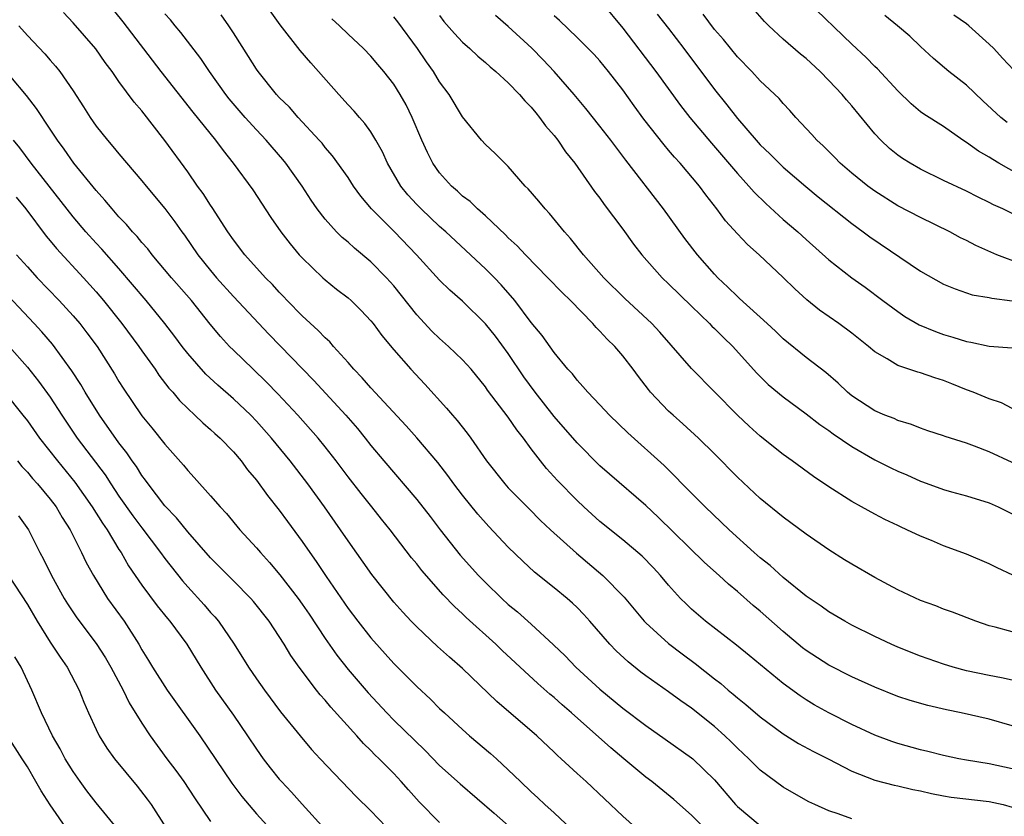
# Model space of a CAD drawing. Units: inches. Extents: x 2574000 to 2577000, y 1548000 to 1551000.
# Drawn here: x 2575120 to 2575206, y 1548858 to 1548928 of the extents above; entities that cross this region are included whole.
import ezdxf

# ---------------------------------------------------------------- set-up
doc = ezdxf.new("R2010")
doc.units = ezdxf.units.IN
doc.header["$MEASUREMENT"] = 0
doc.layers.add('LD25741548_2ft', color=9, linetype='Continuous')

msp = doc.modelspace()

# ---------------------------------------------------------------- linework, layer by layer
at = {"layer": 'LD25741548_2ft'}
for points, elevation in [([(2575207, 1548869.873), (2575206.074, 1548870.074), (2575205, 1548870.268), (2575203, 1548870.689), (2575201.845, 1548871), (2575201, 1548871.26), (2575199, 1548871.962), (2575197, 1548872.747), (2575196.418, 1548873), (2575195, 1548873.67), (2575193, 1548874.673), (2575192.396, 1548875), (2575191, 1548875.813), (2575190.316, 1548876.316), (2575189, 1548877.182), (2575187, 1548878.822), (2575185.862, 1548879.862), (2575185, 1548880.534), (2575184.472, 1548881), (2575182.287, 1548883), (2575180.198, 1548885), (2575178.193, 1548887), (2575177.61, 1548887.61), (2575176.593, 1548888.593), (2575173.448, 1548891.448), (2575171.835, 1548893), (2575171, 1548893.897), (2575169.928, 1548895), (2575169.507, 1548895.507), (2575169, 1548896.04), (2575168.594, 1548896.594), (2575168.206, 1548897), (2575167, 1548898.461), (2575165.959, 1548899.959), (2575165, 1548901.086), (2575163.564, 1548903), (2575162.375, 1548904.375), (2575161.778, 1548905), (2575161, 1548905.766), (2575157.548, 1548909), (2575157, 1548909.484), (2575155.378, 1548911), (2575155, 1548911.391), (2575154.234, 1548912.234), (2575153.623, 1548913), (2575152.459, 1548915), (2575152.002, 1548916.002), (2575151.442, 1548917), (2575151, 1548917.725), (2575150.472, 1548918.472), (2575149.993, 1548919), (2575149.541, 1548919.541), (2575149, 1548920.105), (2575148.188, 1548921), (2575145.753, 1548923.753), (2575144.827, 1548924.827), (2575143.067, 1548927.067), (2575138.927, 1548932.927)], 8190), ([(2575127.989, 1548929), (2575129.333, 1548927.333), (2575132.669, 1548923), (2575135.443, 1548919.443), (2575137.44, 1548917), (2575138.093, 1548916.093), (2575138.964, 1548915), (2575140.683, 1548912.683), (2575142.268, 1548910.268), (2575143.124, 1548909), (2575143.943, 1548907.943), (2575144.749, 1548907), (2575145, 1548906.728), (2575146.797, 1548905), (2575147, 1548904.815), (2575148.006, 1548904.006), (2575149, 1548903.24), (2575149.275, 1548903), (2575150.147, 1548902.147), (2575151, 1548901.247), (2575151.197, 1548901), (2575151.943, 1548899.943), (2575153, 1548898.691), (2575154.498, 1548897), (2575155.711, 1548895.711), (2575157.612, 1548893.612), (2575158.118, 1548893), (2575158.532, 1548892.532), (2575159.416, 1548891.416), (2575159.721, 1548891), (2575161.108, 1548889), (2575162.687, 1548887), (2575163, 1548886.658), (2575164.809, 1548884.809), (2575165.813, 1548883.813), (2575166.672, 1548883), (2575168.944, 1548880.944), (2575171.254, 1548879), (2575173.102, 1548877.102), (2575174.866, 1548875), (2575175, 1548874.86), (2575177, 1548873.055), (2575178.165, 1548872.165), (2575179.318, 1548871.318), (2575181, 1548869.986), (2575181.56, 1548869.56), (2575182.199, 1548869), (2575182.641, 1548868.641), (2575183, 1548868.325), (2575183.739, 1548867.738), (2575185, 1548866.657), (2575187, 1548865.174), (2575188.332, 1548864.332), (2575189.64, 1548863.64), (2575190.928, 1548863), (2575193, 1548861.912), (2575195, 1548861.117), (2575196.689, 1548860.689), (2575197, 1548860.637), (2575198.325, 1548860.326), (2575199, 1548860.197), (2575199.964, 1548859.964), (2575201, 1548859.763), (2575201.655, 1548859.655), (2575205, 1548859.278), (2575206.203, 1548859), (2575207, 1548858.783)], 8196), ([(2575171.157, 1548929), (2575173, 1548926.795), (2575175.888, 1548923), (2575178.033, 1548920.033), (2575178.854, 1548919), (2575180.746, 1548916.746), (2575183, 1548914.111), (2575184.015, 1548913), (2575184.464, 1548912.464), (2575185.476, 1548911.476), (2575187, 1548910.095), (2575188.271, 1548909), (2575189, 1548908.331), (2575191, 1548906.557), (2575192.998, 1548904.997), (2575194.165, 1548904.165), (2575195.698, 1548903), (2575197, 1548902.037), (2575197.618, 1548901.618), (2575198.887, 1548900.887), (2575200.294, 1548900.294), (2575201, 1548900.049), (2575201.812, 1548899.812), (2575203, 1548899.427), (2575203.376, 1548899.376), (2575205, 1548899.026), (2575207, 1548898.886)], 8178), ([(2575207.835, 1548910.165), (2575206.169, 1548911), (2575205.364, 1548911.364), (2575205, 1548911.571), (2575204.031, 1548912.031), (2575203, 1548912.546), (2575201, 1548913.492), (2575199, 1548914.478), (2575198.076, 1548915), (2575197.416, 1548915.415), (2575197, 1548915.706), (2575196.28, 1548916.28), (2575195.517, 1548917), (2575195, 1548917.556), (2575193, 1548920.002), (2575192.53, 1548920.53), (2575192.162, 1548921), (2575191, 1548922.222), (2575190.229, 1548923), (2575189, 1548924.125), (2575188.512, 1548924.513), (2575187, 1548925.829), (2575185.737, 1548927), (2575185.371, 1548927.371), (2575183.956, 1548929)], 8172), ([(2575210.41, 1548912.41), (2575205.824, 1548915), (2575205.308, 1548915.308), (2575205, 1548915.523), (2575204.047, 1548916.047), (2575203, 1548916.802), (2575202.673, 1548917), (2575201, 1548918.192), (2575199.286, 1548919.286), (2575199, 1548919.493), (2575198.17, 1548920.17), (2575197, 1548921.303), (2575195.234, 1548923.234), (2575195, 1548923.45), (2575194.233, 1548924.233), (2575193, 1548925.377), (2575189.127, 1548929.127)], 8170), ([(2575193, 1548857.753), (2575191.799, 1548858.201), (2575191, 1548858.458), (2575189.769, 1548859), (2575189.25, 1548859.25), (2575187.963, 1548859.963), (2575187, 1548860.523), (2575185, 1548861.996), (2575184.011, 1548863), (2575183, 1548863.927), (2575182.468, 1548864.468), (2575181.913, 1548865), (2575181, 1548865.81), (2575179, 1548867.415), (2575178.059, 1548868.059), (2575177, 1548868.842), (2575175, 1548870.252), (2575174.573, 1548870.573), (2575173.458, 1548871.458), (2575172.418, 1548872.418), (2575171.852, 1548873), (2575170.116, 1548875), (2575169.588, 1548875.588), (2575169, 1548876.201), (2575168.595, 1548876.595), (2575168.124, 1548877), (2575167, 1548877.921), (2575165.296, 1548879.296), (2575164.255, 1548880.255), (2575163, 1548881.483), (2575161.289, 1548883.289), (2575160.35, 1548884.35), (2575159, 1548886.021), (2575158.245, 1548887), (2575157.722, 1548887.722), (2575156.852, 1548888.852), (2575155.019, 1548891.019), (2575154.079, 1548892.079), (2575151, 1548895.379), (2575150.246, 1548896.246), (2575149.502, 1548897), (2575149, 1548897.584), (2575147.729, 1548899), (2575147.4, 1548899.4), (2575147, 1548899.748), (2575146.402, 1548900.402), (2575145, 1548901.672), (2575143.702, 1548903), (2575143.365, 1548903.365), (2575143, 1548903.729), (2575142.398, 1548904.398), (2575141.798, 1548905), (2575139.987, 1548907), (2575139, 1548908.295), (2575138.511, 1548909), (2575137.138, 1548911.138), (2575137, 1548911.326), (2575136.343, 1548912.343), (2575135.86, 1548913), (2575135, 1548914.231), (2575133, 1548916.976), (2575131, 1548919.557), (2575130.326, 1548920.326), (2575129, 1548922.138), (2575128.396, 1548923), (2575127.795, 1548923.795), (2575126.986, 1548924.986), (2575125, 1548927.249), (2575124.148, 1548928.148)], 8198), ([(2575207, 1548862.117), (2575205, 1548862.559), (2575203, 1548862.881), (2575202.352, 1548863), (2575201, 1548863.282), (2575199.645, 1548863.645), (2575199, 1548863.789), (2575197, 1548864.333), (2575196.5, 1548864.5), (2575195, 1548865.055), (2575193, 1548865.998), (2575190.982, 1548867), (2575189.707, 1548867.708), (2575189, 1548868.143), (2575188.484, 1548868.484), (2575187, 1548869.582), (2575184.026, 1548872.026), (2575182.91, 1548872.91), (2575180.212, 1548875), (2575179, 1548876.051), (2575178.514, 1548876.514), (2575178.041, 1548877), (2575177, 1548878.151), (2575176.294, 1548879), (2575175.67, 1548879.67), (2575174.687, 1548880.687), (2575173, 1548882.118), (2575171, 1548883.722), (2575169.586, 1548885), (2575169, 1548885.554), (2575167.298, 1548887.298), (2575166.343, 1548888.343), (2575165.808, 1548889), (2575165, 1548890.067), (2575164.318, 1548891), (2575163.73, 1548891.73), (2575163, 1548892.823), (2575161.191, 1548895.191), (2575161, 1548895.482), (2575159.758, 1548897), (2575159, 1548897.825), (2575157.773, 1548899), (2575157, 1548899.68), (2575156.334, 1548900.334), (2575155, 1548901.751), (2575153, 1548904.282), (2575152.367, 1548905), (2575151, 1548906.394), (2575149.567, 1548907.567), (2575149, 1548908.089), (2575148.504, 1548908.504), (2575148.001, 1548909), (2575147, 1548910.104), (2575146.314, 1548911), (2575145.777, 1548911.777), (2575144.994, 1548913), (2575143.579, 1548915), (2575143.322, 1548915.322), (2575142.385, 1548916.385), (2575141.865, 1548917), (2575141, 1548917.907), (2575140.014, 1548919), (2575138.625, 1548920.625), (2575138.332, 1548921), (2575136.92, 1548923), (2575136.148, 1548924.148), (2575134.415, 1548926.415), (2575133.906, 1548927), (2575133.501, 1548927.501), (2575133, 1548928.045)], 8194), ([(2575207, 1548865.876), (2575205, 1548866.451), (2575202.555, 1548867), (2575201.264, 1548867.264), (2575199.639, 1548867.639), (2575198.084, 1548868.083), (2575197, 1548868.446), (2575195, 1548869.239), (2575193, 1548870.143), (2575191, 1548871.16), (2575189, 1548872.462), (2575188.695, 1548872.695), (2575187, 1548874.106), (2575185, 1548875.882), (2575184.384, 1548876.383), (2575183, 1548877.615), (2575182.23, 1548878.23), (2575181.405, 1548879), (2575180.133, 1548880.133), (2575176.084, 1548884.084), (2575175, 1548885.099), (2575171.837, 1548887.837), (2575171, 1548888.58), (2575169, 1548890.595), (2575167, 1548892.884), (2575165.332, 1548895), (2575164.348, 1548896.348), (2575163, 1548898.392), (2575161.885, 1548899.885), (2575161, 1548900.975), (2575159, 1548902.941), (2575157.9, 1548903.9), (2575157, 1548904.796), (2575154.988, 1548907), (2575153.06, 1548909), (2575151.064, 1548911), (2575150.112, 1548912.112), (2575149.474, 1548913), (2575149, 1548913.734), (2575147.643, 1548915.643), (2575147, 1548916.379), (2575146.731, 1548916.731), (2575146.494, 1548917), (2575144.662, 1548919), (2575143.888, 1548919.888), (2575143, 1548920.744), (2575142.761, 1548921), (2575141.147, 1548923), (2575141, 1548923.21), (2575140.323, 1548924.323), (2575139, 1548926.378), (2575138.589, 1548927), (2575137.937, 1548927.937)], 8192), ([(2575157, 1548927.888), (2575157.38, 1548927.38), (2575158.307, 1548926.306), (2575159, 1548925.56), (2575159.637, 1548925), (2575160.34, 1548924.34), (2575161, 1548923.783), (2575161.405, 1548923.405), (2575161.921, 1548923), (2575163, 1548922.015), (2575163.987, 1548921), (2575164.445, 1548920.445), (2575165, 1548919.899), (2575165.389, 1548919.389), (2575165.732, 1548919), (2575166.258, 1548918.258), (2575167, 1548917.408), (2575167.319, 1548917), (2575168, 1548916), (2575168.817, 1548915), (2575170.537, 1548912.537), (2575171, 1548911.93), (2575171.38, 1548911.38), (2575173, 1548909.229), (2575173.94, 1548907.94), (2575174.658, 1548907), (2575176.433, 1548905), (2575177, 1548904.466), (2575179, 1548902.504), (2575180.569, 1548901), (2575180.776, 1548900.776), (2575181, 1548900.569), (2575181.778, 1548899.778), (2575182.591, 1548899), (2575184.683, 1548896.683), (2575185.686, 1548895.686), (2575187, 1548894.589), (2575189, 1548893.113), (2575190.188, 1548892.188), (2575191, 1548891.647), (2575191.366, 1548891.366), (2575193, 1548890.252), (2575195, 1548889.108), (2575196.396, 1548888.396), (2575197, 1548888.118), (2575197.791, 1548887.791), (2575199, 1548887.232), (2575199.177, 1548887.178), (2575201, 1548886.498), (2575201.71, 1548886.29), (2575203, 1548885.947), (2575205, 1548885.347), (2575205.781, 1548885), (2575207, 1548884.396)], 8184), ([(2575207, 1548888.879), (2575205, 1548889.801), (2575203.706, 1548890.294), (2575203, 1548890.541), (2575201.131, 1548891.13), (2575201, 1548891.187), (2575199.639, 1548891.639), (2575199, 1548891.869), (2575198.197, 1548892.197), (2575197, 1548892.538), (2575196.695, 1548892.695), (2575195.884, 1548893), (2575195, 1548893.364), (2575193, 1548894.68), (2575192.608, 1548895), (2575191.787, 1548895.788), (2575190.712, 1548896.712), (2575189, 1548898.034), (2575187, 1548899.657), (2575186.322, 1548900.322), (2575185.592, 1548901), (2575183.188, 1548903.188), (2575183, 1548903.344), (2575182.175, 1548904.175), (2575181.28, 1548905), (2575181, 1548905.295), (2575179.507, 1548907), (2575178.418, 1548908.418), (2575176.549, 1548911), (2575173.252, 1548915.252), (2575171.953, 1548917), (2575171, 1548918.233), (2575169.773, 1548919.773), (2575168.746, 1548921), (2575167.003, 1548923.003), (2575166.033, 1548924.033), (2575165.039, 1548925.039), (2575163, 1548926.919), (2575161.88, 1548927.88)], 8182), ([(2575207, 1548893.577), (2575206.063, 1548894.063), (2575205, 1548894.426), (2575203.593, 1548895), (2575203, 1548895.22), (2575201.733, 1548895.733), (2575201, 1548896.012), (2575200.251, 1548896.251), (2575199, 1548896.683), (2575198.746, 1548896.746), (2575197, 1548897.346), (2575196.08, 1548897.92), (2575195, 1548898.524), (2575194.441, 1548899), (2575193, 1548900.143), (2575191.855, 1548901), (2575190.178, 1548902.178), (2575189.077, 1548903.077), (2575188.021, 1548904.021), (2575187, 1548905.028), (2575184.892, 1548907), (2575183.886, 1548907.886), (2575183, 1548908.826), (2575181.966, 1548909.966), (2575181.207, 1548911), (2575180.234, 1548912.234), (2575179.68, 1548913), (2575178.007, 1548915), (2575177.523, 1548915.523), (2575177, 1548916.145), (2575176.596, 1548916.596), (2575174.84, 1548918.84), (2575173.995, 1548919.995), (2575173, 1548921.408), (2575171.761, 1548923), (2575171, 1548923.928), (2575170.489, 1548924.489), (2575169, 1548925.984), (2575167.457, 1548927.457), (2575167, 1548927.87)], 8180), ([(2575176.01, 1548928.01), (2575177, 1548926.757), (2575178.335, 1548925), (2575181, 1548921.418), (2575182.091, 1548920.091), (2575183, 1548918.907), (2575184.642, 1548917), (2575185, 1548916.604), (2575185.824, 1548915.823), (2575186.639, 1548915), (2575187, 1548914.66), (2575188.967, 1548912.967), (2575190.055, 1548912.056), (2575193, 1548909.729), (2575193.993, 1548909), (2575194.559, 1548908.559), (2575199, 1548905.581), (2575201, 1548904.439), (2575202.018, 1548904.018), (2575203.513, 1548903.513), (2575205, 1548903.271), (2575205.206, 1548903.206), (2575207.008, 1548902.992)], 8176), ([(2575207.828, 1548906.171), (2575205.648, 1548907), (2575203.824, 1548907.824), (2575203, 1548908.258), (2575202.493, 1548908.493), (2575201.564, 1548909), (2575199, 1548910.245), (2575197, 1548911.28), (2575195, 1548912.544), (2575194.385, 1548913), (2575193, 1548914.128), (2575191.976, 1548915), (2575191.5, 1548915.5), (2575190.501, 1548916.501), (2575189.935, 1548917), (2575189.503, 1548917.503), (2575188.101, 1548919), (2575187.59, 1548919.59), (2575187, 1548920.21), (2575186.646, 1548920.646), (2575185, 1548922.202), (2575184.267, 1548923), (2575183, 1548924.287), (2575181.783, 1548925.783), (2575181, 1548926.665), (2575180.009, 1548928.009)], 8174), ([(2575206.553, 1548918.553), (2575206.018, 1548919), (2575204.445, 1548920.445), (2575203, 1548921.819), (2575201.459, 1548923), (2575200.139, 1548924.139), (2575199, 1548925.185), (2575198.073, 1548926.073), (2575196.992, 1548927), (2575195.884, 1548927.884)], 8168), ([(2575207.13, 1548923.13), (2575206.152, 1548924.152), (2575205.401, 1548925), (2575205, 1548925.384), (2575203.219, 1548927), (2575203, 1548927.169), (2575201.914, 1548927.914)], 8166), ([(2575207, 1548874.089), (2575205.507, 1548874.493), (2575205, 1548874.613), (2575203.827, 1548875), (2575201.786, 1548875.786), (2575201, 1548876.065), (2575200.338, 1548876.338), (2575199, 1548876.826), (2575197, 1548877.761), (2575195, 1548878.829), (2575193, 1548879.978), (2575192.362, 1548880.361), (2575191, 1548881.239), (2575189, 1548882.611), (2575187, 1548884.078), (2575185, 1548885.717), (2575183, 1548887.592), (2575181, 1548889.619), (2575179.604, 1548891), (2575178.248, 1548892.248), (2575177.379, 1548893), (2575177, 1548893.349), (2575175.422, 1548895), (2575175.229, 1548895.229), (2575174.363, 1548896.363), (2575173.909, 1548897), (2575173, 1548898.166), (2575172.29, 1548899), (2575171.637, 1548899.637), (2575171, 1548900.337), (2575170.66, 1548900.66), (2575170.378, 1548901), (2575168.417, 1548903), (2575167.695, 1548903.695), (2575166.457, 1548905), (2575164.488, 1548907), (2575163.777, 1548907.777), (2575163, 1548908.472), (2575162.74, 1548908.74), (2575161, 1548910.387), (2575160.311, 1548911), (2575159.653, 1548911.653), (2575159, 1548912.132), (2575158.552, 1548912.552), (2575158.031, 1548913), (2575157, 1548914.142), (2575156.393, 1548915), (2575155.929, 1548915.929), (2575155.447, 1548917), (2575154.608, 1548919), (2575154.078, 1548920.078), (2575153.559, 1548921), (2575153, 1548921.89), (2575152.124, 1548923), (2575151.601, 1548923.601), (2575151, 1548924.33), (2575150.352, 1548925), (2575149, 1548926.25), (2575148.248, 1548927), (2575147.601, 1548927.601)], 8188), ([(2575207.043, 1548879.043), (2575205.68, 1548879.68), (2575205, 1548880.031), (2575203, 1548880.852), (2575201, 1548881.586), (2575199.947, 1548882.053), (2575199, 1548882.448), (2575197.811, 1548883), (2575197.24, 1548883.24), (2575197, 1548883.367), (2575195.88, 1548883.88), (2575195, 1548884.349), (2575193.84, 1548885), (2575193, 1548885.446), (2575191, 1548886.729), (2575189.647, 1548887.647), (2575187.797, 1548889), (2575187, 1548889.555), (2575185, 1548891.163), (2575184.028, 1548892.028), (2575183, 1548893.006), (2575179, 1548897.074), (2575176.237, 1548900.237), (2575175.527, 1548901), (2575173.181, 1548903.181), (2575171.349, 1548905), (2575169.574, 1548907), (2575168.432, 1548908.432), (2575167.912, 1548909), (2575166.609, 1548910.609), (2575166.226, 1548911), (2575165.674, 1548911.674), (2575164.745, 1548912.745), (2575164.477, 1548913), (2575163, 1548914.713), (2575162.694, 1548915), (2575161.852, 1548915.852), (2575161, 1548916.642), (2575160.664, 1548917), (2575159, 1548919.043), (2575157.827, 1548921), (2575157, 1548922.106), (2575156.458, 1548923), (2575155.852, 1548923.852), (2575155.066, 1548925), (2575153.351, 1548927.351), (2575153, 1548927.774)], 8186), ([(2575120.249, 1548927), (2575121, 1548926.139), (2575122.531, 1548924.531), (2575123, 1548923.983), (2575123.469, 1548923.469), (2575123.83, 1548923), (2575125, 1548921.31), (2575125.909, 1548919.909), (2575126.477, 1548919), (2575127, 1548918.237), (2575127.992, 1548917), (2575128.468, 1548916.468), (2575129, 1548915.805), (2575131, 1548913.453), (2575131.364, 1548913), (2575133, 1548911.052), (2575133.881, 1548909.881), (2575134.493, 1548909), (2575134.713, 1548908.713), (2575135.886, 1548907), (2575137, 1548905.631), (2575137.531, 1548905), (2575139, 1548903.352), (2575142.078, 1548900.078), (2575146.029, 1548896.029), (2575148.8, 1548893), (2575149.822, 1548891.822), (2575150.493, 1548891), (2575151, 1548890.35), (2575152.125, 1548889), (2575155, 1548885.632), (2575156.163, 1548884.163), (2575157.048, 1548883), (2575158.783, 1548880.783), (2575160.396, 1548879), (2575161, 1548878.382), (2575162.433, 1548877), (2575163, 1548876.481), (2575163.813, 1548875.813), (2575165, 1548874.745), (2575166.952, 1548872.952), (2575167.972, 1548871.972), (2575168.895, 1548871), (2575171, 1548869.089), (2575173, 1548867.43), (2575175, 1548865.89), (2575176.707, 1548864.708), (2575179, 1548863.084), (2575179.097, 1548863), (2575181, 1548861.152), (2575182.842, 1548859), (2575183, 1548858.84), (2575185, 1548857.175)], 8200), ([(2575180.533, 1548856.533), (2575179, 1548858.067), (2575177.45, 1548859.45), (2575175.543, 1548861), (2575175, 1548861.407), (2575174.121, 1548862.121), (2575173.097, 1548863), (2575171.949, 1548863.949), (2575168.514, 1548867), (2575167.702, 1548867.702), (2575167, 1548868.34), (2575166.636, 1548868.636), (2575165.582, 1548869.582), (2575162.462, 1548872.462), (2575161.902, 1548873), (2575159.328, 1548875.328), (2575159, 1548875.656), (2575158.297, 1548876.297), (2575157.323, 1548877.323), (2575155.445, 1548879.445), (2575155, 1548880.025), (2575154.553, 1548880.553), (2575152.683, 1548883), (2575151.928, 1548883.928), (2575151.091, 1548885), (2575150.149, 1548886.149), (2575149, 1548887.628), (2575147.975, 1548889), (2575147, 1548890.247), (2575146.387, 1548891), (2575144.629, 1548893), (2575142.871, 1548894.871), (2575141.882, 1548895.882), (2575140.706, 1548897), (2575139, 1548898.659), (2575138.66, 1548899), (2575137.862, 1548899.862), (2575136.953, 1548900.953), (2575135.345, 1548903), (2575133.593, 1548905), (2575131.887, 1548907), (2575131.508, 1548907.508), (2575131, 1548908.074), (2575130.588, 1548908.588), (2575130.185, 1548909), (2575129.651, 1548909.651), (2575129, 1548910.317), (2575128.394, 1548911), (2575127.773, 1548911.773), (2575127, 1548912.613), (2575125.06, 1548915), (2575124.214, 1548916.214), (2575123.621, 1548917), (2575123, 1548917.964), (2575121.785, 1548919.785), (2575120.912, 1548920.912), (2575118.162, 1548924.162)], 8202), ([(2575174.094, 1548857), (2575173, 1548857.987), (2575169.791, 1548861), (2575169, 1548861.706), (2575167.618, 1548863), (2575167.287, 1548863.287), (2575167, 1548863.578), (2575165.501, 1548865), (2575161.997, 1548867.997), (2575159, 1548870.867), (2575157.858, 1548871.858), (2575156.813, 1548872.813), (2575155, 1548874.512), (2575154.522, 1548875), (2575153.787, 1548875.787), (2575153, 1548876.671), (2575151.077, 1548879.077), (2575149, 1548882.028), (2575148.347, 1548883), (2575146.95, 1548885), (2575145.497, 1548887), (2575143.944, 1548889), (2575142.32, 1548891), (2575141, 1548892.487), (2575140.503, 1548893), (2575139, 1548894.422), (2575137.627, 1548895.627), (2575136.589, 1548896.589), (2575135, 1548898.38), (2575134.513, 1548899), (2575133.872, 1548899.871), (2575133.005, 1548901.005), (2575131.367, 1548903), (2575129, 1548905.793), (2575127.498, 1548907.498), (2575127, 1548908.013), (2575126.107, 1548909), (2575125, 1548910.322), (2575121.332, 1548915), (2575120.337, 1548916.337), (2575119.793, 1548917)], 8204), ([(2575120.027, 1548912.027), (2575120.857, 1548911), (2575122.639, 1548908.639), (2575123, 1548908.228), (2575123.551, 1548907.551), (2575125.906, 1548905), (2575127, 1548903.768), (2575127.646, 1548903), (2575129.258, 1548901), (2575130.747, 1548899), (2575131, 1548898.621), (2575132.153, 1548897), (2575132.488, 1548896.488), (2575133.355, 1548895.355), (2575133.691, 1548895), (2575134.285, 1548894.285), (2575135, 1548893.58), (2575135.636, 1548893), (2575136.326, 1548892.326), (2575137, 1548891.755), (2575137.383, 1548891.383), (2575137.828, 1548891), (2575139, 1548889.801), (2575139.678, 1548889), (2575140.238, 1548888.238), (2575141, 1548887.322), (2575141.974, 1548885.974), (2575143, 1548884.691), (2575143.709, 1548883.709), (2575145, 1548881.97), (2575145.666, 1548881), (2575146.227, 1548880.227), (2575147.092, 1548878.908), (2575149, 1548876.115), (2575149.847, 1548875), (2575151, 1548873.553), (2575153, 1548871.315), (2575155, 1548869.298), (2575156.199, 1548868.199), (2575157, 1548867.392), (2575157.415, 1548867), (2575159, 1548865.546), (2575159.619, 1548865), (2575161.453, 1548863.453), (2575161.954, 1548863), (2575163, 1548862.037), (2575164.059, 1548861), (2575165, 1548860.112), (2575165.587, 1548859.587), (2575166.188, 1548859), (2575167, 1548858.265), (2575169, 1548856.394)], 8206), ([(2575120.067, 1548907), (2575121, 1548905.951), (2575121.868, 1548905), (2575123.789, 1548903), (2575125, 1548901.673), (2575125.575, 1548901), (2575126.196, 1548900.196), (2575127.088, 1548899), (2575128.608, 1548896.608), (2575129, 1548895.926), (2575129.353, 1548895.353), (2575131, 1548892.933), (2575131.881, 1548891.881), (2575133, 1548890.456), (2575134.627, 1548888.627), (2575135, 1548888.154), (2575135.567, 1548887.567), (2575137, 1548885.966), (2575137.83, 1548885), (2575138.399, 1548884.399), (2575139.548, 1548883), (2575141, 1548881.412), (2575141.346, 1548881), (2575142.145, 1548880.145), (2575143.059, 1548879.06), (2575144.641, 1548877), (2575145, 1548876.498), (2575145.611, 1548875.611), (2575147, 1548873.513), (2575148.035, 1548872.035), (2575149, 1548870.798), (2575150.752, 1548868.752), (2575152.387, 1548867), (2575153, 1548866.377), (2575155.735, 1548863.735), (2575157, 1548862.422), (2575158.799, 1548860.799), (2575161.752, 1548858.248), (2575165, 1548855.402)], 8208), ([(2575157, 1548857.441), (2575155.226, 1548859.226), (2575154.275, 1548860.275), (2575153.649, 1548861), (2575153, 1548861.702), (2575151.725, 1548863), (2575151.349, 1548863.349), (2575151, 1548863.711), (2575150.339, 1548864.339), (2575149.772, 1548865), (2575147.508, 1548867.508), (2575147, 1548868.123), (2575146.574, 1548868.574), (2575146.239, 1548869), (2575144.724, 1548871), (2575144.012, 1548872.012), (2575143.418, 1548873), (2575143, 1548873.661), (2575142.106, 1548875), (2575140.743, 1548876.743), (2575140.513, 1548877), (2575139, 1548878.54), (2575137, 1548880.546), (2575135, 1548882.816), (2575134.025, 1548884.025), (2575133, 1548885.094), (2575131.547, 1548887), (2575131.325, 1548887.325), (2575131, 1548887.744), (2575130.518, 1548888.518), (2575130.164, 1548889), (2575129.697, 1548889.697), (2575129, 1548890.583), (2575127.288, 1548893), (2575126.061, 1548895), (2575125.676, 1548895.676), (2575124.876, 1548896.876), (2575123.184, 1548899.184), (2575122.269, 1548900.269), (2575121.598, 1548901), (2575118.384, 1548904.384)], 8210), ([(2575119.411, 1548899), (2575121, 1548897.187), (2575121.976, 1548895.976), (2575123, 1548894.577), (2575124.022, 1548893), (2575125.36, 1548891), (2575127.784, 1548887.784), (2575128.279, 1548887), (2575129, 1548885.927), (2575130.212, 1548884.212), (2575131, 1548883.148), (2575132.638, 1548881), (2575133, 1548880.493), (2575134.534, 1548878.534), (2575135, 1548877.996), (2575136.43, 1548876.43), (2575137, 1548875.773), (2575137.378, 1548875.378), (2575137.687, 1548875), (2575139.067, 1548873), (2575140.305, 1548871), (2575141, 1548869.973), (2575141.697, 1548869), (2575143.11, 1548867.11), (2575144.82, 1548865), (2575145.822, 1548863.822), (2575146.578, 1548863), (2575149.718, 1548859.718), (2575151, 1548858.466), (2575153, 1548856.356)], 8212), ([(2575118.994, 1548894.994), (2575120.612, 1548893), (2575121, 1548892.497), (2575122.07, 1548891), (2575123.628, 1548889), (2575125.154, 1548887.154), (2575126.673, 1548885), (2575127.561, 1548883.56), (2575127.958, 1548883), (2575129, 1548881.28), (2575129.185, 1548881), (2575129.842, 1548879.842), (2575130.42, 1548879), (2575131, 1548878.169), (2575132.35, 1548876.35), (2575133.239, 1548875.239), (2575133.449, 1548875), (2575134.917, 1548873), (2575136.152, 1548871), (2575137.432, 1548869), (2575139, 1548866.801), (2575140.228, 1548865), (2575141, 1548863.827), (2575141.592, 1548863), (2575142.207, 1548862.207), (2575143, 1548861.228), (2575143.201, 1548861), (2575144.076, 1548860.076), (2575145, 1548859.025), (2575147, 1548856.831)], 8214), ([(2575120.132, 1548889), (2575120.525, 1548888.525), (2575121, 1548888.015), (2575121.462, 1548887.462), (2575121.882, 1548887), (2575123, 1548885.662), (2575123.506, 1548885), (2575124.05, 1548884.05), (2575124.729, 1548883), (2575125.734, 1548881), (2575126.141, 1548880.141), (2575126.763, 1548879), (2575128.01, 1548877), (2575129.453, 1548875), (2575130.729, 1548873), (2575131, 1548872.523), (2575131.589, 1548871.589), (2575131.937, 1548871), (2575133.202, 1548869), (2575136.071, 1548865), (2575138.861, 1548860.86), (2575139.717, 1548859.717), (2575141, 1548858.197), (2575142.518, 1548856.518)], 8216), ([(2575120.222, 1548884.222), (2575121.088, 1548883), (2575122.093, 1548881), (2575122.416, 1548880.416), (2575123.107, 1548879), (2575124.216, 1548877), (2575124.512, 1548876.512), (2575125.314, 1548875.314), (2575127, 1548873.066), (2575127.811, 1548871.811), (2575128.29, 1548871), (2575129.373, 1548869), (2575129.893, 1548867.893), (2575131, 1548866.093), (2575131.72, 1548865), (2575133.191, 1548863), (2575133.972, 1548861.972), (2575134.657, 1548861), (2575135.593, 1548859.593), (2575137, 1548857.53)], 8218), ([(2575119.352, 1548879), (2575121, 1548876.469), (2575121.86, 1548875), (2575123, 1548873.192), (2575123.856, 1548871.856), (2575124.463, 1548871), (2575125.52, 1548869), (2575125.939, 1548867.939), (2575126.348, 1548867), (2575127, 1548865.565), (2575127.274, 1548865), (2575127.937, 1548863.938), (2575128.605, 1548863), (2575130.6, 1548860.6), (2575131.466, 1548859.466), (2575131.798, 1548859), (2575133.107, 1548857)], 8220), ([(2575128.879, 1548856.879), (2575127, 1548859.154), (2575126.198, 1548860.198), (2575125.607, 1548861), (2575125, 1548861.873), (2575124.31, 1548863), (2575123.857, 1548863.857), (2575123.193, 1548865), (2575122.248, 1548867), (2575121.394, 1548869), (2575120.452, 1548871), (2575119.901, 1548871.901)], 8222), ([(2575124.63, 1548856.63), (2575123, 1548858.989), (2575122.2, 1548860.2), (2575121.752, 1548861), (2575121, 1548862.283), (2575120.554, 1548863), (2575119.276, 1548865)], 8224)]:
    msp.add_lwpolyline(points, dxfattribs=dict(at, elevation=elevation))

doc.saveas('drawing.dxf')
